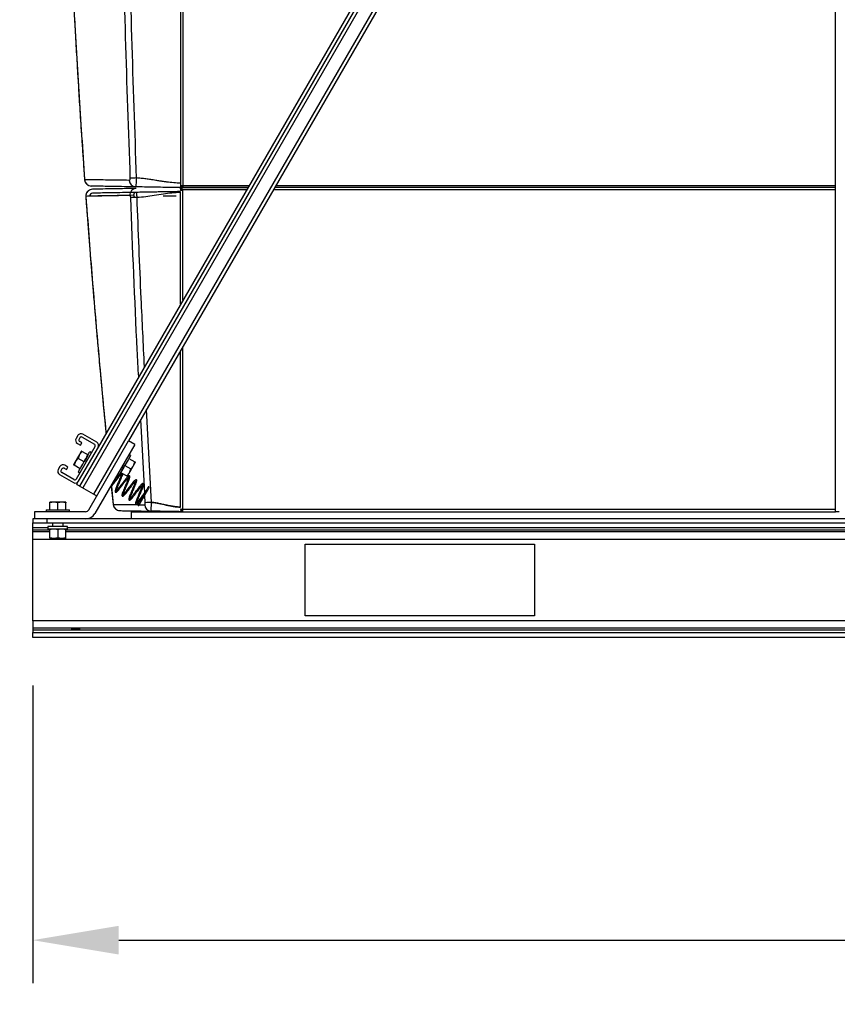
# Model space of a CAD drawing. Units: inches. Extents: x 30 to 291, y -3 to 161.
# Drawn here: x 82 to 110, y -3 to 31 of the extents above; entities that cross this region are included whole.
import ezdxf

# ---------------------------------------------------------------- set-up
doc = ezdxf.new("R2010")
doc.units = ezdxf.units.IN
doc.header["$LTSCALE"] = 0.125
doc.header["$MEASUREMENT"] = 0
doc.layers.add('BORD', color=11, linetype='Continuous')
doc.styles.add('SIM1', font='ROMANS')
doc.dimstyles.get("Standard").update_dxf_attribs({"dimtxt": 0.18, "dimasz": 0.18, "dimexe": 0.18, "dimexo": 0.0625, "dimgap": 0.09, "dimtad": 0, "dimtih": 1, "dimtoh": 1, "dimdec": 4, "dimzin": 0, "dimdsep": 46, "dimtxsty": 'Standard', "dimcen": 0.09, "dimadec": 0, "dimazin": 0, "dimtfac": 1, "dimtdec": 4, "dimtofl": 0, "dimtmove": 0, "dimatfit": 3, "dimfxl": 1, "dimtolj": 1, "dimtzin": 0, "dimarcsym": 0})

# ---------------------------------------------------------------- blocks, each defined once
blk = doc.blocks.new('*D3')
at = {"layer": 'BORD', "color": 0, "lineweight": -2, "transparency": 16777216}
for p, q in [((82.028, 8.073), (82.028, -2.309)), ((156.028, 8.073), (156.028, -2.309)), ((85.028, -0.809), (112.86, -0.809)), ((153.028, -0.809), (125.195, -0.809))]:
    blk.add_line(p, q, dxfattribs=at)
at = {"layer": 'BORD', "color": 0, "transparency": 16777216}
for points in [[(85.028, -0.309), (85.028, -1.309), (82.028, -0.809)], [(153.028, -0.309), (153.028, -1.309), (156.028, -0.809)]]:
    blk.add_solid(points, dxfattribs=at)
at = {"layer": 'Defpoints', "color": 0, "transparency": 16777216}
for p in [(82.028, 8.123), (156.028, 8.123), (156.028, -0.809)]:
    blk.add_point(p, dxfattribs=at)
at = {"layer": 'BORD', "color": 0, "transparency": 16777216, "insert": (119.028, -0.809), "char_height": 1.5, "attachment_point": 5, "style": 'SIM1'}
blk.add_mtext('\\A1;74.0 [188]', dxfattribs=at)
blk = doc.blocks.new('*D5')
at = {"layer": 'BORD', "color": 0, "lineweight": -2, "transparency": 16777216}
for p, q in [((98.368, 85.57), (68.42, 85.57)), ((69.92, 82.57), (69.92, 48.862)), ((69.92, 12.748), (69.92, 46.456)), ((79.37, 9.748), (68.42, 9.748))]:
    blk.add_line(p, q, dxfattribs=at)
at = {"layer": 'BORD', "color": 0, "transparency": 16777216}
for points in [[(69.42, 82.57), (70.42, 82.57), (69.92, 85.57)], [(69.42, 12.748), (70.42, 12.748), (69.92, 9.748)]]:
    blk.add_solid(points, dxfattribs=at)
at = {"layer": 'Defpoints', "color": 0, "transparency": 16777216}
for p in [(98.418, 85.57), (69.92, 9.748), (79.42, 9.748)]:
    blk.add_point(p, dxfattribs=at)
at = {"layer": 'BORD', "color": 0, "transparency": 16777216, "insert": (69.92, 47.659), "char_height": 1.5, "attachment_point": 5, "style": 'SIM1'}
blk.add_mtext('\\A1;75.8 [193]', dxfattribs=at)

msp = doc.modelspace()

# ---------------------------------------------------------------- linework, layer by layer
at = {"color": 7, "linetype": 'Continuous', "lineweight": 25}
for p, q in [((87.187, 81.771), (87.187, 25.59)), ((87.266, 81.85), (87.266, 25.511)), ((109.166, 59.19), (83.666, 15.023)), ((109.274, 59.128), (83.774, 14.96)), ((109.058, 59.253), (84.308, 16.384)), ((109.653, 58.909), (84.153, 14.742)), ((110.028, 14.133), (110.028, 58.842)), ((108.311, 56.335), (85.374, 16.606)), ((87.187, 25.511), (87.266, 25.511)), ((87.187, 25.433), (87.187, 25.454)), ((89.532, 25.433), (87.187, 25.433)), ((87.187, 25.393), (87.187, 25.433)), ((87.187, 25.433), (87.226, 25.433)), ((87.226, 25.511), (87.226, 25.433)), ((87.246, 25.472), (87.246, 25.433)), ((87.246, 25.472), (87.266, 25.472)), ((87.266, 25.433), (87.246, 25.433)), ((87.266, 25.511), (87.266, 25.433)), ((87.266, 25.511), (89.577, 25.511)), ((87.266, 25.433), (89.532, 25.433)), ((110.028, 25.433), (90.47, 25.433)), ((90.515, 25.511), (110.028, 25.511)), ((83.882, 25.143), (83.883, 25.129)), ((87.028, 25.137), (86.576, 25.137)), ((87.187, 25.393), (87.187, 25.389)), ((87.187, 25.389), (87.187, 25.35)), ((87.206, 25.389), (87.187, 25.389)), ((87.187, 25.35), (87.246, 25.35)), ((87.187, 21.372), (87.187, 25.275)), ((89.486, 25.354), (87.266, 25.354)), ((87.266, 21.508), (87.266, 25.354)), ((110.028, 25.354), (90.424, 25.354)), ((87.187, 14.291), (87.187, 19.747)), ((87.266, 14.212), (87.266, 19.883)), ((86.175, 14.459), (86.001, 17.693)), ((85.936, 14.785), (85.802, 17.349)), ((84.262, 16.555), (83.775, 16.836)), ((83.604, 16.791), (83.541, 16.682)), ((83.587, 16.512), (83.695, 16.449)), ((83.672, 16.708), (83.647, 16.665)), ((83.745, 16.536), (83.67, 16.58)), ((83.695, 16.449), (83.745, 16.536)), ((83.757, 16.731), (84.179, 16.487)), ((83.982, 14.196), (85.374, 16.606)), ((85.591, 16.481), (84.199, 14.071)), ((85.591, 16.481), (85.374, 16.606)), ((83.552, 15.276), (84.202, 16.402)), ((84.308, 16.384), (83.62, 15.194)), ((83.751, 16.236), (83.659, 16.127)), ((83.729, 16.249), (83.751, 16.236)), ((83.751, 16.236), (83.961, 16.115)), ((84.08, 16.191), (84.024, 16.223)), ((83.519, 15.884), (83.47, 15.75)), ((83.611, 15.993), (83.519, 15.884)), ((83.659, 16.127), (83.611, 15.993)), ((83.821, 15.872), (83.611, 15.993)), ((83.891, 15.993), (83.821, 15.872)), ((83.961, 16.115), (83.891, 15.993)), ((83.961, 16.115), (83.961, 16.115)), ((85.381, 15.989), (85.591, 15.867)), ((85.444, 16.097), (85.387, 16.129)), ((85.543, 15.733), (85.591, 15.867)), ((85.591, 15.867), (85.613, 15.855)), ((82.979, 15.708), (82.916, 15.6)), ((83.047, 15.626), (83.022, 15.582)), ((83.467, 15.253), (83.045, 15.497)), ((83.132, 15.649), (83.208, 15.605)), ((83.258, 15.691), (83.15, 15.754)), ((83.208, 15.605), (83.258, 15.691)), ((83.47, 15.75), (83.448, 15.762)), ((83.68, 15.628), (83.47, 15.75)), ((83.618, 15.52), (83.674, 15.487)), ((85.1, 15.502), (85.17, 15.624)), ((85.1, 15.502), (85.109, 15.497)), ((85.14, 15.479), (85.31, 15.381)), ((85.17, 15.624), (85.241, 15.745)), ((85.241, 15.745), (85.451, 15.624)), ((85.31, 15.381), (85.402, 15.49)), ((85.402, 15.49), (85.451, 15.624)), ((85.451, 15.624), (85.543, 15.733)), ((82.962, 15.429), (83.449, 15.148)), ((83.62, 15.194), (83.558, 15.085)), ((84.981, 15.426), (85.025, 15.401)), ((85.332, 15.368), (85.31, 15.381)), ((84.153, 14.742), (83.666, 15.023)), ((84.771, 15.011), (84.836, 14.381)), ((84.774, 15.015), (84.838, 14.387)), ((85.999, 14.814), (85.998, 14.813)), ((82.763, 14.466), (82.622, 14.441)), ((82.622, 14.441), (82.622, 14.466)), ((82.622, 14.198), (82.622, 14.441)), ((82.903, 14.441), (82.763, 14.466)), ((83.044, 14.466), (82.903, 14.441)), ((82.903, 14.198), (82.903, 14.441)), ((83.184, 14.441), (83.044, 14.466)), ((83.184, 14.466), (83.184, 14.441)), ((83.184, 14.198), (83.184, 14.441)), ((85.954, 14.446), (85.94, 14.712)), ((82.091, 14.133), (82.091, 13.883)), ((83.874, 14.133), (82.091, 14.133)), ((82.497, 14.198), (82.497, 14.133)), ((82.497, 14.198), (83.309, 14.198)), ((83.309, 14.133), (83.309, 14.198)), ((84.837, 14.381), (84.838, 14.382)), ((84.838, 14.382), (84.838, 14.387)), ((85.479, 13.883), (85.479, 14.133)), ((85.479, 14.133), (110.028, 14.133)), ((85.747, 14.377), (85.935, 14.375)), ((87.187, 14.212), (87.226, 14.212)), ((87.226, 14.183), (87.226, 14.212)), ((87.266, 14.183), (87.226, 14.183)), ((87.266, 14.133), (87.266, 14.212)), ((110.028, 14.212), (87.266, 14.212)), ((110.153, 14.133), (110.028, 14.133)), ((82.028, 13.883), (82.028, 13.748)), ((82.528, 13.883), (82.028, 13.883)), ((82.028, 13.572), (82.028, 13.748)), ((82.028, 13.748), (82.528, 13.748)), ((82.528, 13.748), (82.528, 13.883)), ((155.528, 13.883), (82.528, 13.883)), ((82.528, 13.748), (155.528, 13.748)), ((82.716, 13.748), (82.716, 13.62)), ((83.091, 13.62), (83.091, 13.748)), ((82.028, 13.485), (82.028, 13.572)), ((82.562, 13.572), (82.028, 13.572)), ((82.028, 13.429), (82.028, 13.485)), ((82.622, 13.485), (82.028, 13.485)), ((82.028, 13.165), (82.028, 13.429)), ((82.622, 13.429), (82.028, 13.429)), ((82.562, 13.62), (82.562, 13.526)), ((83.245, 13.62), (82.562, 13.62)), ((83.245, 13.526), (82.562, 13.526)), ((82.622, 13.224), (82.622, 13.501)), ((82.903, 13.501), (82.903, 13.224)), ((83.185, 13.224), (83.185, 13.501)), ((111.746, 13.485), (83.185, 13.485)), ((111.746, 13.429), (83.185, 13.429)), ((83.245, 13.526), (83.245, 13.62)), ((111.686, 13.572), (83.245, 13.572)), ((156.028, 13.165), (82.028, 13.165)), ((82.028, 10.332), (82.028, 13.165)), ((82.762, 13.198), (82.622, 13.198)), ((82.754, 13.198), (82.754, 13.198)), ((83.044, 13.198), (82.762, 13.198)), ((83.185, 13.198), (83.044, 13.198)), ((83.052, 13.198), (83.052, 13.198)), ((91.528, 12.998), (99.528, 12.998)), ((91.528, 10.498), (91.528, 12.998)), ((99.528, 12.998), (99.528, 10.498)), ((156.028, 10.332), (82.028, 10.332)), ((82.028, 10.332), (82.028, 10.068)), ((99.528, 10.498), (91.528, 10.498)), ((156.028, 10.068), (82.028, 10.068)), ((82.028, 10.068), (82.028, 10.012)), ((82.028, 10.012), (156.028, 10.012)), ((82.028, 10.012), (82.028, 9.924)), ((82.028, 9.748), (82.028, 9.924)), ((82.028, 9.924), (156.028, 9.924)), ((156.028, 9.748), (82.028, 9.748))]:
    msp.add_line(p, q, dxfattribs=at)
at = {"color": 7, "linetype": 'Continuous', "lineweight": 25, "flags": 128}
for points in [[(83.922, 16.047), (83.953, 16.1), (83.979, 16.145), (84, 16.181), (84.014, 16.207), (84.022, 16.22), (84.024, 16.223)], [(83.618, 15.52), (83.618, 15.521), (83.624, 15.531), (83.637, 15.552), (83.655, 15.585), (83.68, 15.627), (83.709, 15.677), (83.742, 15.735), (83.778, 15.796), (83.815, 15.861), (83.852, 15.925), (83.888, 15.988), (83.922, 16.047)], [(85.444, 16.097), (85.443, 16.096), (85.437, 16.086), (85.425, 16.065), (85.406, 16.032), (85.382, 15.99), (85.353, 15.94), (85.32, 15.882), (85.284, 15.821), (85.247, 15.756), (85.209, 15.691), (85.173, 15.628), (85.139, 15.57), (85.108, 15.517), (85.082, 15.471), (85.077, 15.462)], [(83.666, 15.023), (83.645, 15.035), (83.624, 15.047), (83.606, 15.058), (83.589, 15.067), (83.576, 15.075), (83.566, 15.081), (83.56, 15.084), (83.558, 15.085)], [(85.852, 15.058), (85.847, 15.039), (85.828, 14.984), (85.798, 14.907), (85.764, 14.824), (85.732, 14.747), (85.702, 14.678), (85.674, 14.608), (85.647, 14.539), (85.627, 14.481), (85.618, 14.443), (85.618, 14.419), (85.621, 14.409), (85.632, 14.399), (85.651, 14.398), (85.677, 14.412), (85.697, 14.431), (85.73, 14.468), (85.757, 14.5), (85.791, 14.543), (85.834, 14.598), (85.884, 14.664), (85.94, 14.739), (85.999, 14.813), (85.999, 14.813)], [(84.261, 14.679), (84.259, 14.68), (84.253, 14.684), (84.243, 14.69), (84.23, 14.697), (84.213, 14.707), (84.194, 14.718), (84.174, 14.729), (84.153, 14.742)]]:
    msp.add_lwpolyline(points, dxfattribs=at)
at = {"color": 7, "linetype": 'Continuous', "lineweight": 25}
for centre, radius, start, end in [((91.865, -140.507), 166.394, 92.14387, 92.21936), ((84.074, 25.723), 0.236, 184.212, 268.8718), ((85.627, 25.689), 0.229, 180.3482, 267.4816), ((84.116, 25.143), 0.236, 172.1751, 184.1976), ((84.116, 25.143), 0.236, 91.3556, 172.1751), ((84.116, 25.143), 0.0984, 91.3556, 184.3095), ((85.648, 25.175), 0.231, 92.6447, 183.6281), ((91.69, -131.078), 156.289, 92.20875, 92.28919), ((85.645, 25.172), 0.096, 92.6444, 183.6281), ((88.199, -40.484), 65.629, 92.20912, 92.28895), ((83.712, 16.728), 0.125, 60, 150), ((83.65, 16.62), 0.125, 150, 240), ((83.701, 16.634), 0.0625, 150, 240), ((83.726, 16.677), 0.0625, 60, 150), ((84.148, 16.433), 0.0625, 330, 60), ((84.199, 16.447), 0.125, 330, 60), ((83.025, 15.537), 0.125, 150, 240), ((83.087, 15.646), 0.125, 60, 150), ((83.076, 15.551), 0.0625, 150, 240), ((83.101, 15.594), 0.0625, 60, 150), ((83.512, 15.256), 0.125, 240, 330), ((83.498, 15.307), 0.0625, 240, 330), ((91.951, -87.897), 102.518, 93.22956, 93.35354), ((83.874, 14.258), 0.125, 270, 330), ((85.071, 14.407), 0.236, 186.0262, 268.8858), ((86.166, 14.382), 0.23, 181.7201, 267.8318), ((83.874, 14.258), 0.375, 270, 330)]:
    msp.add_arc(centre, radius, start, end, dxfattribs=at)
msp.add_ellipse((83.528, 10.047), major_axis=(0.156, 0), ratio=0.0524, dxfattribs=at)
for points, knots in [([(84.624, 81.676), (84.607, 81.503), (84.574, 81.169), (84.528, 80.689), (84.486, 80.247), (84.448, 79.843), (84.414, 79.478), (84.385, 79.156), (84.359, 78.877), (84.338, 78.635), (84.318, 78.411), (84.298, 78.192), (84.256, 77.712), (84.191, 76.964), (84.084, 75.679), (83.961, 74.117), (83.791, 71.805), (83.607, 69.009), (83.431, 65.843), (83.289, 62.79), (83.179, 59.852), (83.095, 56.911), (83.037, 53.95), (83.006, 50.969), (83.003, 47.971), (83.026, 44.972), (83.078, 41.974), (83.149, 39.244), (83.234, 36.781), (83.323, 34.587), (83.401, 32.964), (83.455, 31.912), (83.48, 31.432), (83.506, 30.963), (83.531, 30.511), (83.556, 30.077), (83.578, 29.707), (83.597, 29.379), (83.616, 29.072), (83.638, 28.719), (83.662, 28.321), (83.691, 27.88), (83.722, 27.397), (83.757, 26.872), (83.796, 26.304), (83.824, 25.91), (83.838, 25.706)], [0, 0, 0, 0, 0.009371, 0.018046, 0.026024, 0.033304, 0.039888, 0.045774, 0.050685, 0.054977, 0.058878, 0.062803, 0.066759, 0.084814, 0.103225, 0.136104, 0.168983, 0.227697, 0.286408, 0.338833, 0.391253, 0.443673, 0.496093, 0.549469, 0.602845, 0.656219, 0.709593, 0.762968, 0.802108, 0.84125, 0.880393, 0.889004, 0.897615, 0.906072, 0.914157, 0.921867, 0.929328, 0.933995, 0.939481, 0.945787, 0.952912, 0.960858, 0.969458, 0.978849, 0.98903, 1, 1, 1, 1]), ([(84.628, 81.668), (84.529, 80.634), (84.33, 78.565), (84.067, 75.453), (83.831, 72.335), (83.624, 69.21), (83.448, 66.098), (83.301, 63.001), (83.184, 59.92), (83.096, 56.836), (83.036, 53.73), (83.006, 50.604), (83.006, 47.458), (83.037, 44.312), (83.098, 41.167), (83.189, 38.043), (83.308, 34.94), (83.456, 31.858), (83.63, 28.781), (83.771, 26.734), (83.841, 25.71)], [0, 0, 0, 0, 0.0559977, 0.1119992, 0.1679987, 0.2240023, 0.2800032, 0.3350063, 0.3899934, 0.444972, 0.4999554, 0.5559569, 0.6119668, 0.6679721, 0.7239781, 0.7799838, 0.8349881, 0.8899942, 0.944997, 1, 1, 1, 1]), ([(85.138, 35.609), (85.174, 33.967), (85.248, 30.685), (85.364, 27.403), (85.422, 25.763)], [0, 0, 0, 0, 0.5, 1, 1, 1, 1]), ([(85.354, 35.613), (85.391, 33.974), (85.466, 30.693), (85.582, 27.413), (85.641, 25.771)], [0, 0, 0, 0, 0.499556, 1, 1, 1, 1]), ([(85.422, 25.763), (85.422, 25.758), (85.422, 25.747), (85.421, 25.733), (85.419, 25.719), (85.415, 25.704), (85.408, 25.691), (85.401, 25.689), (85.398, 25.688)], [0, 0, 0, 0, 0.125792, 0.25033, 0.375711, 0.500405, 0.749882, 1, 1, 1, 1]), ([(85.641, 25.771), (85.64, 25.75), (85.638, 25.708), (85.634, 25.627), (85.629, 25.542), (85.623, 25.473), (85.619, 25.464), (85.617, 25.46)], [0, 0, 0, 0, 0.130702, 0.259703, 0.51317, 0.759471, 1, 1, 1, 1]), ([(87.187, 25.59), (87.107, 25.593), (86.946, 25.6), (86.767, 25.621), (86.651, 25.637), (86.598, 25.644), (86.545, 25.652), (86.491, 25.66), (86.439, 25.668), (86.382, 25.677), (86.316, 25.688), (86.234, 25.7), (86.146, 25.714), (86.061, 25.726), (85.978, 25.738), (85.894, 25.748), (85.809, 25.757), (85.725, 25.765), (85.668, 25.769), (85.641, 25.771)], [0, 0, 0, 0, 0.154676, 0.309879, 0.346058, 0.381578, 0.413018, 0.448255, 0.487291, 0.514485, 0.558192, 0.616885, 0.674482, 0.728314, 0.782219, 0.837574, 0.891072, 0.94686, 1, 1, 1, 1]), ([(83.841, 25.71), (83.841, 25.71), (83.84, 25.709), (83.838, 25.708), (83.84, 25.707), (83.842, 25.706)], [0, 0, 0, 0, 0.035422, 0.346361, 1, 1, 1, 1]), ([(85.398, 25.688), (85.262, 25.69), (84.991, 25.694), (84.638, 25.699), (84.326, 25.703), (84.056, 25.707), (83.912, 25.709), (83.841, 25.71)], [0, 0, 0, 0, 0.199996, 0.40001, 0.599996, 0.800006, 1, 1, 1, 1]), ([(83.841, 25.71), (83.845, 25.682), (83.855, 25.623), (83.908, 25.549), (83.983, 25.498), (84.042, 25.491), (84.07, 25.487)], [0, 0, 0, 0, 0.241033, 0.499999, 0.758966, 1, 1, 1, 1]), ([(85.617, 25.46), (85.482, 25.462), (85.213, 25.467), (84.862, 25.473), (84.552, 25.479), (84.283, 25.483), (84.141, 25.486), (84.07, 25.487)], [0, 0, 0, 0, 0.20004, 0.399989, 0.600093, 0.800076, 1, 1, 1, 1]), ([(87.187, 25.433), (87.083, 25.434), (86.875, 25.438), (86.561, 25.444), (86.246, 25.449), (85.931, 25.455), (85.721, 25.458), (85.617, 25.46)], [0, 0, 0, 0, 0.197354, 0.395136, 0.600033, 0.802788, 1, 1, 1, 1]), ([(87.187, 25.59), (87.187, 25.572), (87.187, 25.537), (87.187, 25.491), (87.187, 25.462), (87.187, 25.455), (87.187, 25.454)], [0, 0, 0, 0, 0.322228, 0.644467, 0.96664, 1, 1, 1, 1]), ([(87.266, 25.354), (87.259, 25.364), (87.246, 25.385), (87.226, 25.412), (87.206, 25.429), (87.193, 25.432), (87.187, 25.433)], [0, 0, 0, 0, 0.254653, 0.509545, 0.764437, 1, 1, 1, 1]), ([(87.187, 25.433), (87.187, 25.432), (87.187, 25.431), (87.187, 25.421), (87.187, 25.411), (87.187, 25.405), (87.187, 25.403)], [0, 0, 0, 0, 0.307922, 0.615832, 0.923741, 1, 1, 1, 1]), ([(87.266, 25.484), (87.26, 25.487), (87.248, 25.494), (87.242, 25.505), (87.239, 25.511)], [0, 0, 0, 0, 0.499995, 1, 1, 1, 1]), ([(83.883, 25.129), (83.882, 25.129), (83.882, 25.129), (83.882, 25.128), (83.88, 25.127), (83.88, 25.126), (83.881, 25.125)], [0, 0, 0, 0, 0.035431, 0.104689, 0.344734, 1, 1, 1, 1]), ([(83.88, 25.125), (83.897, 24.9), (83.929, 24.465), (83.976, 23.836), (84.022, 23.253), (84.064, 22.718), (84.104, 22.228), (84.138, 21.813), (84.167, 21.464), (84.191, 21.178), (84.213, 20.92), (84.233, 20.689), (84.252, 20.47), (84.274, 20.22), (84.301, 19.915), (84.334, 19.545), (84.371, 19.128), (84.413, 18.666), (84.461, 18.157), (84.512, 17.614), (84.554, 17.178), (84.579, 16.927), (84.585, 16.865)], [0, 0, 0, 0, 0.0815921, 0.1575717, 0.2279436, 0.2927112, 0.3518766, 0.4054408, 0.443598, 0.478298, 0.5095406, 0.5373258, 0.5621164, 0.5889831, 0.6281965, 0.6730328, 0.7234924, 0.7795764, 0.8412861, 0.9086225, 0.9772657, 1, 1, 1, 1]), ([(84.111, 25.379), (84.083, 25.375), (84.037, 25.37), (83.984, 25.34), (83.948, 25.309), (83.919, 25.273), (83.89, 25.218), (83.885, 25.172), (83.882, 25.143)], [0, 0, 0, 0, 0.237499, 0.374035, 0.496927, 0.630556, 0.758096, 1, 1, 1, 1]), ([(85.418, 25.161), (85.285, 25.158), (85.018, 25.153), (84.67, 25.145), (84.362, 25.139), (84.095, 25.134), (83.953, 25.131), (83.883, 25.129)], [0, 0, 0, 0, 0.199991, 0.399992, 0.599985, 0.8, 1, 1, 1, 1]), ([(83.883, 25.129), (83.95, 24.231), (84.085, 22.435), (84.316, 19.748), (84.484, 17.892), (84.581, 16.934), (84.587, 16.869)], [0, 0, 0, 0, 0.325414, 0.650795, 0.976205, 1, 1, 1, 1]), ([(85.549, 25.166), (85.416, 25.163), (85.149, 25.158), (84.803, 25.152), (84.496, 25.146), (84.23, 25.141), (84.089, 25.138), (84.018, 25.137)], [0, 0, 0, 0, 0.199991, 0.399992, 0.599986, 0.800001, 1, 1, 1, 1]), ([(85.638, 25.406), (85.317, 25.4), (84.676, 25.389), (84.3, 25.382), (84.111, 25.379)], [0, 0, 0, 0, 0.500087, 1, 1, 1, 1]), ([(85.64, 25.268), (85.507, 25.265), (85.242, 25.261), (84.896, 25.255), (84.591, 25.249), (84.325, 25.245), (84.184, 25.242), (84.114, 25.241)], [0, 0, 0, 0, 0.199995, 0.399955, 0.600063, 0.80004, 1, 1, 1, 1]), ([(85.447, 25.087), (85.447, 25.092), (85.446, 25.102), (85.444, 25.117), (85.441, 25.13), (85.436, 25.144), (85.428, 25.158), (85.422, 25.16), (85.418, 25.161)], [0, 0, 0, 0, 0.124683, 0.249822, 0.374567, 0.49979, 0.749292, 1, 1, 1, 1]), ([(85.725, 18.839), (85.708, 19.148), (85.598, 21.23), (85.517, 23.313), (85.447, 25.087)], [0, 0, 0, 0, 0.148346, 1, 1, 1, 1]), ([(85.578, 25.092), (85.577, 25.097), (85.577, 25.107), (85.574, 25.122), (85.571, 25.135), (85.566, 25.149), (85.559, 25.163), (85.552, 25.165), (85.549, 25.166)], [0, 0, 0, 0, 0.124881, 0.250196, 0.375072, 0.500351, 0.749701, 1, 1, 1, 1]), ([(87.187, 25.295), (87.115, 25.294), (86.971, 25.291), (86.814, 25.288), (86.715, 25.287), (86.672, 25.286), (86.629, 25.285), (86.588, 25.284), (86.548, 25.284), (86.507, 25.283), (86.461, 25.282), (86.426, 25.282), (86.378, 25.281), (86.32, 25.28), (86.241, 25.278), (86.167, 25.277), (86.096, 25.276), (86.005, 25.274), (85.896, 25.272), (85.767, 25.27), (85.682, 25.269), (85.64, 25.268)], [0, 0, 0, 0, 0.138536, 0.276999, 0.303768, 0.331644, 0.360629, 0.386629, 0.411304, 0.438354, 0.467778, 0.499577, 0.506042, 0.562328, 0.611872, 0.659849, 0.707712, 0.75041, 0.835939, 0.918447, 1, 1, 1, 1]), ([(85.669, 25.096), (85.668, 25.107), (85.667, 25.131), (85.663, 25.175), (85.657, 25.223), (85.648, 25.261), (85.643, 25.265), (85.64, 25.268)], [0, 0, 0, 0, 0.1299614, 0.2593821, 0.5115731, 0.7574422, 1, 1, 1, 1]), ([(85.928, 19.19), (85.889, 19.981), (85.792, 21.949), (85.714, 23.918), (85.667, 25.096)], [0, 0, 0, 0, 0.401821, 1, 1, 1, 1]), ([(85.669, 25.096), (85.769, 25.105), (85.97, 25.123), (86.275, 25.171), (86.58, 25.219), (86.885, 25.261), (87.086, 25.27), (87.187, 25.275)], [0, 0, 0, 0, 0.197165, 0.396081, 0.604401, 0.802596, 1, 1, 1, 1]), ([(87.187, 25.393), (87.196, 25.392), (87.214, 25.39), (87.241, 25.373), (87.258, 25.36), (87.266, 25.354)], [0, 0, 0, 0, 0.348139, 0.697529, 1, 1, 1, 1]), ([(87.187, 25.33), (87.188, 25.332), (87.19, 25.335), (87.204, 25.341), (87.224, 25.346), (87.246, 25.35), (87.261, 25.353), (87.266, 25.354)], [0, 0, 0, 0, 0.2185875, 0.4371823, 0.6557757, 0.8743728, 1, 1, 1, 1]), ([(83.729, 16.249), (83.728, 16.247), (83.727, 16.244), (83.712, 16.218), (83.69, 16.18), (83.669, 16.145), (83.659, 16.127)], [0, 0, 0, 0, 0.25, 0.5000009, 0.7499996, 1, 1, 1, 1]), ([(83.519, 15.884), (83.508, 15.866), (83.488, 15.831), (83.466, 15.793), (83.451, 15.767), (83.449, 15.764), (83.448, 15.762)], [0, 0, 0, 0, 0.25, 0.499999, 0.75, 1, 1, 1, 1]), ([(83.659, 16.127), (83.648, 16.108), (83.626, 16.07), (83.589, 16.006), (83.552, 15.942), (83.53, 15.903), (83.519, 15.884)], [0, 0, 0, 0, 0.25, 0.5, 0.75, 1, 1, 1, 1]), ([(85.543, 15.733), (85.553, 15.751), (85.573, 15.786), (85.596, 15.824), (85.61, 15.85), (85.612, 15.853), (85.613, 15.855)], [0, 0, 0, 0, 0.250002, 0.5, 0.75, 1, 1, 1, 1]), ([(84.708, 14.952), (84.712, 14.954), (84.726, 14.96), (84.753, 14.99), (84.798, 15.042), (84.853, 15.111), (84.908, 15.183), (84.959, 15.251), (85.01, 15.318), (85.062, 15.385), (85.107, 15.439), (85.136, 15.47), (85.143, 15.475), (85.144, 15.476)], [0, 0, 0, 0, 0.041803, 0.141437, 0.258441, 0.374613, 0.476607, 0.56456, 0.653665, 0.75676, 0.872377, 0.973161, 1, 1, 1, 1]), ([(85.109, 15.497), (85.105, 15.493), (85.091, 15.481), (85.058, 15.442), (85.009, 15.381), (84.953, 15.308), (84.898, 15.236), (84.849, 15.171), (84.813, 15.124), (84.796, 15.103), (84.792, 15.098)], [0, 0, 0, 0, 0.059174, 0.20952, 0.374265, 0.542187, 0.693915, 0.829219, 0.956117, 1, 1, 1, 1]), ([(85.14, 15.479), (85.14, 15.479), (85.139, 15.475), (85.13, 15.441), (85.11, 15.386), (85.08, 15.308), (85.044, 15.222), (85.008, 15.139), (84.977, 15.065), (84.951, 14.999), (84.928, 14.94), (84.911, 14.889), (84.902, 14.853), (84.903, 14.826), (84.915, 14.811), (84.929, 14.808), (84.945, 14.811), (84.962, 14.823), (84.99, 14.85), (85.026, 14.892), (85.07, 14.946), (85.115, 15.005), (85.163, 15.068), (85.215, 15.137), (85.27, 15.209), (85.321, 15.273), (85.36, 15.318), (85.386, 15.342), (85.389, 15.345), (85.39, 15.346)], [0, 0, 0, 0, 0.003499, 0.043391, 0.08743, 0.135698, 0.184229, 0.228006, 0.26697, 0.303811, 0.3426, 0.383439, 0.42818, 0.453169, 0.478682, 0.499443, 0.515049, 0.546425, 0.584309, 0.627886, 0.669754, 0.708468, 0.745617, 0.787023, 0.833208, 0.882611, 0.928504, 0.96992, 1, 1, 1, 1]), ([(84.946, 14.863), (84.948, 14.871), (84.953, 14.892), (84.976, 14.956), (85.008, 15.036), (85.042, 15.116), (85.075, 15.194), (85.109, 15.276), (85.143, 15.36), (85.167, 15.423), (85.173, 15.45), (85.175, 15.459)], [0, 0, 0, 0, 0.083033, 0.218526, 0.34412, 0.453707, 0.550011, 0.659395, 0.788294, 0.928139, 1, 1, 1, 1]), ([(85.332, 15.368), (85.333, 15.37), (85.335, 15.373), (85.35, 15.398), (85.372, 15.437), (85.392, 15.472), (85.402, 15.49)], [0, 0, 0, 0, 0.25, 0.500001, 0.75, 1, 1, 1, 1]), ([(85.402, 15.49), (85.413, 15.509), (85.436, 15.547), (85.473, 15.611), (85.51, 15.675), (85.532, 15.714), (85.543, 15.733)], [0, 0, 0, 0, 0.250001, 0.500001, 0.750001, 1, 1, 1, 1]), ([(85.422, 14.588), (85.423, 14.593), (85.427, 14.61), (85.446, 14.664), (85.475, 14.738), (85.508, 14.816), (85.54, 14.894), (85.575, 14.975), (85.609, 15.06), (85.638, 15.134), (85.654, 15.188), (85.658, 15.22), (85.655, 15.239), (85.633, 15.253), (85.614, 15.247), (85.588, 15.227), (85.549, 15.185), (85.498, 15.122), (85.441, 15.049), (85.387, 14.978), (85.337, 14.911), (85.287, 14.847), (85.239, 14.785), (85.199, 14.74), (85.175, 14.716), (85.165, 14.71), (85.174, 14.711), (85.181, 14.703), (85.184, 14.732), (85.2, 14.78), (85.226, 14.848), (85.26, 14.931), (85.297, 15.018), (85.33, 15.098), (85.359, 15.167), (85.383, 15.228), (85.403, 15.281), (85.416, 15.326), (85.422, 15.36), (85.41, 15.383), (85.395, 15.388), (85.383, 15.386), (85.369, 15.38), (85.349, 15.364), (85.317, 15.329), (85.275, 15.279), (85.228, 15.219), (85.18, 15.157), (85.131, 15.091), (85.077, 15.021), (85.024, 14.952), (84.977, 14.896), (84.947, 14.862), (84.93, 14.851), (84.932, 14.849), (84.933, 14.849)], [0, 0, 0, 0, 0.010344, 0.034579, 0.058085, 0.078595, 0.096793, 0.117216, 0.140665, 0.166463, 0.189469, 0.208764, 0.222721, 0.231515, 0.245661, 0.265862, 0.28915, 0.314985, 0.33876, 0.359507, 0.377695, 0.397481, 0.419845, 0.443322, 0.462242, 0.476057, 0.490815, 0.510061, 0.529202, 0.549194, 0.571237, 0.595096, 0.617678, 0.637943, 0.655982, 0.673766, 0.692063, 0.711164, 0.733353, 0.745837, 0.756421, 0.764438, 0.771478, 0.788206, 0.80858, 0.830651, 0.850846, 0.869131, 0.887713, 0.908616, 0.931817, 0.955206, 0.97646, 0.995368, 1, 1, 1, 1]), ([(85.376, 15.333), (85.376, 15.332), (85.374, 15.322), (85.359, 15.277), (85.332, 15.205), (85.298, 15.124), (85.265, 15.046), (85.231, 14.965), (85.195, 14.878), (85.164, 14.797), (85.145, 14.74), (85.14, 14.708), (85.141, 14.686), (85.158, 14.668), (85.186, 14.674), (85.207, 14.692), (85.24, 14.726), (85.284, 14.778), (85.337, 14.846), (85.393, 14.919), (85.445, 14.988), (85.492, 15.05), (85.536, 15.107), (85.578, 15.157), (85.61, 15.194), (85.629, 15.207), (85.627, 15.209), (85.626, 15.209)], [0, 0, 0, 0, 0.004993, 0.05569, 0.107984, 0.154014, 0.193663, 0.23418, 0.283174, 0.340441, 0.391988, 0.430071, 0.456882, 0.48441, 0.515364, 0.552885, 0.595423, 0.642095, 0.692194, 0.73895, 0.780866, 0.818539, 0.857831, 0.900223, 0.94451, 0.985699, 1, 1, 1, 1]), ([(85.614, 15.196), (85.614, 15.194), (85.612, 15.185), (85.599, 15.145), (85.578, 15.089), (85.552, 15.024), (85.522, 14.953), (85.489, 14.873), (85.453, 14.788), (85.42, 14.707), (85.396, 14.642), (85.382, 14.595), (85.376, 14.567), (85.385, 14.537), (85.41, 14.531), (85.43, 14.542), (85.454, 14.563), (85.494, 14.606), (85.546, 14.671), (85.602, 14.744), (85.654, 14.812), (85.705, 14.88), (85.759, 14.95), (85.811, 15.014), (85.848, 15.056), (85.868, 15.071), (85.866, 15.072), (85.866, 15.072)], [0, 0, 0, 0, 0.013295, 0.0552621, 0.0954896, 0.1336059, 0.1711687, 0.213173, 0.2599906, 0.3098067, 0.355976, 0.3979788, 0.4356578, 0.4694079, 0.499134, 0.5262384, 0.5639586, 0.6142235, 0.6689033, 0.7159973, 0.7555252, 0.7953877, 0.841608, 0.8940773, 0.9449246, 0.9869273, 1, 1, 1, 1]), ([(85.66, 14.451), (85.66, 14.451), (85.662, 14.46), (85.674, 14.498), (85.699, 14.564), (85.732, 14.646), (85.767, 14.728), (85.799, 14.804), (85.828, 14.875), (85.856, 14.943), (85.878, 15.003), (85.89, 15.043), (85.895, 15.068), (85.896, 15.085), (85.893, 15.099), (85.882, 15.111), (85.857, 15.114), (85.828, 15.092), (85.795, 15.057), (85.757, 15.011), (85.715, 14.958), (85.669, 14.898), (85.617, 14.829), (85.56, 14.755), (85.506, 14.684), (85.459, 14.628), (85.428, 14.591), (85.407, 14.577), (85.41, 14.575), (85.41, 14.575)], [0, 0, 0, 0, 0.004571, 0.048989, 0.097877, 0.147327, 0.191969, 0.231717, 0.269584, 0.310524, 0.354654, 0.39653, 0.420729, 0.442016, 0.462797, 0.483969, 0.509966, 0.55886, 0.602089, 0.642702, 0.681208, 0.718985, 0.761171, 0.808245, 0.858648, 0.905578, 0.948159, 0.987394, 1, 1, 1, 1]), ([(85.966, 14.836), (85.95, 14.816), (85.92, 14.777), (85.872, 14.715), (85.828, 14.656), (85.776, 14.588), (85.722, 14.519), (85.677, 14.466), (85.649, 14.44), (85.646, 14.438), (85.644, 14.436)], [0, 0, 0, 0, 0.123556, 0.238104, 0.345691, 0.446244, 0.625859, 0.778187, 0.905074, 1, 1, 1, 1]), ([(85.761, 14.402), (85.764, 14.407), (85.773, 14.423), (85.798, 14.465), (85.828, 14.519), (85.859, 14.571), (85.892, 14.628), (85.919, 14.676), (85.943, 14.718), (85.968, 14.76), (85.985, 14.79), (85.998, 14.812)], [0, 0, 0, 0, 0.077111, 0.22964, 0.364828, 0.482645, 0.583069, 0.73145, 0.782712, 0.845556, 1, 1, 1, 1]), ([(86.051, 14.984), (86.051, 14.984), (86.052, 14.986), (86.036, 14.958), (86.007, 14.909), (85.979, 14.86), (85.965, 14.836)], [0, 0, 0, 0, 0.159841, 0.441296, 0.722769, 1, 1, 1, 1]), ([(85.965, 14.836), (85.966, 14.836), (85.967, 14.838), (85.971, 14.839), (85.976, 14.838), (85.981, 14.837), (85.987, 14.833), (85.992, 14.829), (85.996, 14.825), (85.999, 14.821), (86, 14.817), (85.999, 14.815), (85.999, 14.814)], [0, 0, 0, 0, 0.08228, 0.197588, 0.288803, 0.389453, 0.495579, 0.601707, 0.702353, 0.793565, 0.90888, 1, 1, 1, 1]), ([(85.999, 14.814), (86.013, 14.839), (86.042, 14.888), (86.071, 14.938), (86.087, 14.966), (86.086, 14.964), (86.086, 14.964)], [0, 0, 0, 0, 0.282516, 0.561762, 0.841271, 1, 1, 1, 1]), ([(86.086, 14.965), (86.087, 14.967), (86.089, 14.97), (86.09, 14.977), (86.089, 14.982), (86.087, 14.986), (86.084, 14.991), (86.08, 14.994), (86.075, 14.996), (86.071, 14.997), (86.066, 14.996), (86.062, 14.995), (86.058, 14.993), (86.054, 14.989), (86.052, 14.986), (86.051, 14.985)], [0, 0, 0, 0, 0.147186, 0.21706, 0.285594, 0.353162, 0.419459, 0.483642, 0.544752, 0.602247, 0.656396, 0.708377, 0.760038, 0.87002, 1, 1, 1, 1]), ([(82.763, 14.466), (82.742, 14.466), (82.702, 14.466), (82.657, 14.466), (82.628, 14.466), (82.624, 14.466), (82.622, 14.466)], [0, 0, 0, 0, 0.250001, 0.499999, 0.75, 1, 1, 1, 1]), ([(83.044, 14.466), (83.021, 14.466), (82.977, 14.466), (82.903, 14.466), (82.829, 14.466), (82.785, 14.466), (82.763, 14.466)], [0, 0, 0, 0, 0.2499998, 0.5000001, 0.7500004, 1, 1, 1, 1]), ([(83.184, 14.466), (83.182, 14.466), (83.178, 14.466), (83.149, 14.466), (83.104, 14.466), (83.064, 14.466), (83.044, 14.466)], [0, 0, 0, 0, 0.25, 0.500001, 0.75, 1, 1, 1, 1]), ([(85.726, 14.422), (85.719, 14.408), (85.705, 14.385), (85.704, 14.384), (85.704, 14.383)], [0, 0, 0, 0, 0.562438, 1, 1, 1, 1]), ([(85.726, 14.422), (85.727, 14.423), (85.73, 14.426), (85.735, 14.429), (85.742, 14.43), (85.748, 14.429), (85.754, 14.426), (85.759, 14.421), (85.762, 14.415), (85.763, 14.409), (85.762, 14.404), (85.76, 14.4), (85.757, 14.397), (85.752, 14.394), (85.745, 14.393), (85.739, 14.394), (85.733, 14.398), (85.728, 14.402), (85.725, 14.408), (85.724, 14.414), (85.725, 14.419), (85.726, 14.421), (85.726, 14.422)], [0, 0, 0, 0, 0.0536898, 0.1073748, 0.1610583, 0.2147471, 0.2684324, 0.3221209, 0.3758069, 0.4294886, 0.4831767, 0.5000023, 0.5536875, 0.6073725, 0.661061, 0.7147471, 0.7684332, 0.8221188, 0.8758049, 0.9294925, 0.9831781, 1, 1, 1, 1]), ([(85.811, 14.569), (85.806, 14.56), (85.789, 14.531), (85.763, 14.486), (85.739, 14.444), (85.73, 14.429), (85.728, 14.424)], [0, 0, 0, 0, 0.148409, 0.473922, 0.841188, 1, 1, 1, 1]), ([(85.935, 14.375), (85.938, 14.376), (85.944, 14.378), (85.949, 14.391), (85.952, 14.405), (85.954, 14.418), (85.954, 14.432), (85.954, 14.441), (85.954, 14.446)], [0, 0, 0, 0, 0.250245, 0.499722, 0.624389, 0.749737, 0.874261, 1, 1, 1, 1]), ([(86.157, 14.151), (86.157, 14.156), (86.157, 14.164), (86.161, 14.232), (86.166, 14.317), (86.171, 14.396), (86.174, 14.438), (86.175, 14.459)], [0, 0, 0, 0, 0.240864, 0.486538, 0.739279, 0.86845, 1, 1, 1, 1]), ([(86.175, 14.459), (86.26, 14.447), (86.43, 14.422), (86.68, 14.363), (86.932, 14.309), (87.102, 14.297), (87.187, 14.291)], [0, 0, 0, 0, 0.249566, 0.501393, 0.75222, 1, 1, 1, 1]), ([(87.187, 14.291), (87.139, 14.293), (87.043, 14.298), (86.9, 14.32), (86.755, 14.348), (86.609, 14.38), (86.463, 14.412), (86.32, 14.44), (86.225, 14.453), (86.178, 14.459)], [0, 0, 0, 0, 0.14048, 0.281464, 0.421962, 0.574193, 0.719126, 0.859104, 1, 1, 1, 1]), ([(84.838, 14.387), (84.843, 14.359), (84.854, 14.302), (84.908, 14.23), (84.982, 14.181), (85.039, 14.174), (85.067, 14.17)], [0, 0, 0, 0, 0.242138, 0.5, 0.758616, 1, 1, 1, 1]), ([(84.838, 14.387), (84.901, 14.386), (85.027, 14.386), (85.283, 14.384), (85.507, 14.381), (85.664, 14.379), (85.704, 14.378)], [0, 0, 0, 0, 0.299859, 0.599755, 0.899688, 1, 1, 1, 1]), ([(85.067, 14.17), (85.13, 14.169), (85.255, 14.167), (85.507, 14.163), (85.801, 14.158), (86.038, 14.153), (86.157, 14.151)], [0, 0, 0, 0, 0.249957, 0.499953, 0.749979, 1, 1, 1, 1]), ([(85.703, 14.382), (85.702, 14.379), (85.701, 14.376), (85.7, 14.37), (85.701, 14.366), (85.703, 14.361), (85.706, 14.357), (85.71, 14.354), (85.715, 14.352), (85.719, 14.351), (85.724, 14.351), (85.728, 14.352), (85.732, 14.355), (85.735, 14.358), (85.737, 14.36), (85.738, 14.362)], [0, 0, 0, 0, 0.126121, 0.193776, 0.264959, 0.339149, 0.414942, 0.490319, 0.563127, 0.63163, 0.694868, 0.752768, 0.806033, 0.903575, 1, 1, 1, 1]), ([(85.739, 14.363), (85.739, 14.364), (85.74, 14.365), (85.753, 14.388), (85.761, 14.402)], [0, 0, 0, 0, 0.437505, 1, 1, 1, 1]), ([(87.187, 14.133), (87.144, 14.134), (87.058, 14.136), (86.929, 14.138), (86.8, 14.14), (86.672, 14.142), (86.543, 14.145), (86.415, 14.147), (86.286, 14.149), (86.2, 14.151), (86.157, 14.151)], [0, 0, 0, 0, 0.123632, 0.247929, 0.373058, 0.498826, 0.624828, 0.750591, 0.875712, 1, 1, 1, 1]), ([(87.266, 14.212), (87.255, 14.213), (87.235, 14.214), (87.209, 14.216), (87.191, 14.217), (87.188, 14.219), (87.187, 14.219)], [0, 0, 0, 0, 0.249999, 0.500001, 0.749996, 1, 1, 1, 1]), ([(87.187, 14.212), (87.188, 14.203), (87.19, 14.186), (87.203, 14.162), (87.223, 14.144), (87.245, 14.135), (87.26, 14.134), (87.266, 14.133)], [0, 0, 0, 0, 0.213653, 0.4272943, 0.6413093, 0.8561127, 1, 1, 1, 1]), ([(87.266, 14.173), (87.263, 14.173), (87.257, 14.173), (87.247, 14.177), (87.239, 14.183), (87.233, 14.19), (87.228, 14.199), (87.227, 14.207), (87.226, 14.212)], [0, 0, 0, 0, 0.156192, 0.292164, 0.502647, 0.632797, 0.759184, 1, 1, 1, 1]), ([(82.762, 13.526), (82.739, 13.525), (82.691, 13.523), (82.645, 13.508), (82.622, 13.501)], [0, 0, 0, 0, 0.494511, 1, 1, 1, 1]), ([(82.622, 13.501), (82.622, 13.508), (82.622, 13.522), (82.622, 13.525), (82.622, 13.526)], [0, 0, 0, 0, 0.4954551, 1, 1, 1, 1]), ([(82.903, 13.501), (82.88, 13.508), (82.834, 13.522), (82.786, 13.525), (82.762, 13.526)], [0, 0, 0, 0, 0.495456, 1, 1, 1, 1]), ([(83.044, 13.526), (83.02, 13.525), (82.972, 13.523), (82.926, 13.508), (82.903, 13.501)], [0, 0, 0, 0, 0.494511, 1, 1, 1, 1]), ([(83.185, 13.501), (83.162, 13.508), (83.116, 13.522), (83.068, 13.525), (83.044, 13.526)], [0, 0, 0, 0, 0.495456, 1, 1, 1, 1]), ([(83.185, 13.526), (83.185, 13.525), (83.185, 13.523), (83.185, 13.508), (83.185, 13.501)], [0, 0, 0, 0, 0.494514, 1, 1, 1, 1]), ([(82.762, 13.198), (82.739, 13.2), (82.691, 13.202), (82.645, 13.216), (82.622, 13.224)], [0, 0, 0, 0, 0.494511, 1, 1, 1, 1]), ([(82.622, 13.224), (82.622, 13.217), (82.622, 13.202), (82.622, 13.2), (82.622, 13.198)], [0, 0, 0, 0, 0.4954551, 1, 1, 1, 1]), ([(82.903, 13.224), (82.88, 13.217), (82.834, 13.202), (82.786, 13.2), (82.762, 13.198)], [0, 0, 0, 0, 0.495456, 1, 1, 1, 1]), ([(83.044, 13.198), (83.02, 13.2), (82.972, 13.202), (82.926, 13.216), (82.903, 13.224)], [0, 0, 0, 0, 0.494511, 1, 1, 1, 1]), ([(83.185, 13.224), (83.162, 13.217), (83.116, 13.202), (83.068, 13.2), (83.044, 13.198)], [0, 0, 0, 0, 0.495456, 1, 1, 1, 1]), ([(83.185, 13.198), (83.185, 13.2), (83.185, 13.202), (83.185, 13.216), (83.185, 13.224)], [0, 0, 0, 0, 0.494514, 1, 1, 1, 1])]:
    msp.add_open_spline(points, degree=3, knots=knots, dxfattribs=at)

# ---------------------------------------------------------------- dimensions: what is measured, and where the dimension line sits
at = {"layer": 'BORD', "color": 0}
dim = msp.add_linear_dim(base=(69.92, 9.748), p1=(98.418, 85.57), p2=(79.42, 9.748), angle=90, dimstyle='Standard', override={"dimtxt": 1.5, "dimasz": 3, "dimexe": 1.5, "dimexo": 0.05, "dimgap": 0.06, "dimdec": 1, "dimrnd": 0.03125, "dimzin": 1, "dimtxsty": 'SIM1', "dimtdec": 3, "dimtzin": 1}, dxfattribs=at)
dim.commit()
dim.dimension.update_dxf_attribs({"geometry": '*D5', "text_midpoint": (69.92, 47.659)})
dim = msp.add_linear_dim(base=(156.028, -0.809), p1=(82.028, 8.123), p2=(156.028, 8.123), dimstyle='Standard', override={"dimtxt": 1.5, "dimasz": 3, "dimexe": 1.5, "dimexo": 0.05, "dimgap": 0.06, "dimdec": 1, "dimrnd": 0.03125, "dimzin": 1, "dimtxsty": 'SIM1', "dimtdec": 3, "dimtzin": 1}, dxfattribs=at)
dim.commit()
dim.dimension.update_dxf_attribs({"geometry": '*D3', "text_midpoint": (119.028, -0.809), "dimtype": 160})

doc.saveas('drawing.dxf')
